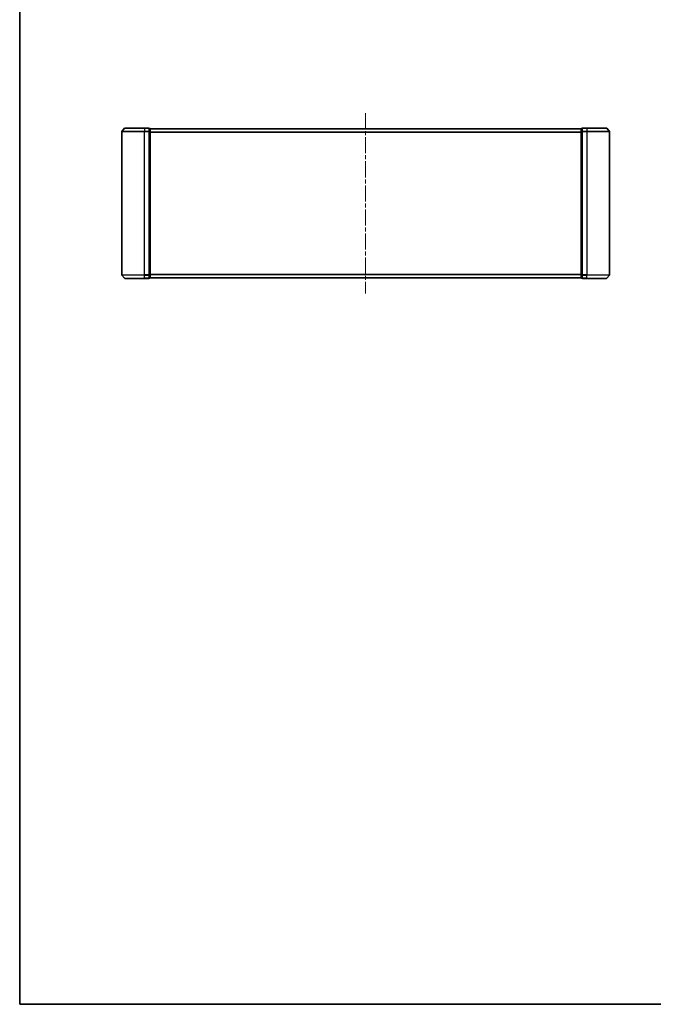
# Model space of a CAD drawing. Units: millimetres. Extents: x 0 to 8271, y 0 to 1546.
# Drawn here: x 988 to 1546, y 0 to 868 of the extents above; entities that cross this region are included whole.
import ezdxf

# ---------------------------------------------------------------- set-up
doc = ezdxf.new("R2010")
doc.units = ezdxf.units.MM
doc.header["$LTSCALE"] = 2.5
doc.linetypes.add('CHAIN', pattern=[0.3543, 0.2362, -0.0295, 0.0591, -0.0295])
for name, color, linetype, lineweight in [('Border (ISO)', 7, 'Continuous', 35), ('Visible (ISO)', 7, 'Continuous', 35), ('Visible Narrow (ISO)', 7, 'Continuous', 25)]:
    doc.layers.add(name, color=color, linetype=linetype, lineweight=lineweight)
doc.layers.add('Centerline (ISO)', color=7, linetype='Continuous', lineweight=18, true_color=0x80ffff)

# ---------------------------------------------------------------- blocks, each defined once
blk = doc.blocks.new('図面枠 tk図枠')
at = {"layer": 'Border (ISO)'}
for p, q in [((14.5, 289), (14.5, 8)), ((14.5, 8), (405.5, 8))]:
    blk.add_line(p, q, dxfattribs=at)

msp = doc.modelspace()

# ---------------------------------------------------------------- linework, layer by layer
at = {"layer": 'Centerline (ISO)', "linetype": 'CHAIN', "ltscale": 23.990969}
msp.add_line((1292.589, 785.9307), (1292.589, 626.9307), dxfattribs=at)
at = {"layer": 'Visible (ISO)'}
for p, q in [((1077.589, 769.5721), (1077.589, 643.2893)), ((1079.9991, 772.5728), (1077.6585, 769.7641)), ((1080.2295, 772.6807), (1097.589, 772.6807)), ((1101.289, 772.6807), (1097.589, 772.6807)), ((1101.589, 769.5721), (1101.589, 772.3807)), ((1102.289, 772.3807), (1101.589, 772.3807)), ((1101.589, 643.2893), (1101.589, 769.5721)), ((1102.589, 772.1807), (1102.589, 772.0807)), ((1102.589, 772.1807), (1482.589, 772.1807)), ((1102.589, 769.3911), (1102.589, 772.0807)), ((1102.589, 643.4703), (1102.589, 769.3911)), ((1482.589, 772.0807), (1482.589, 772.1807)), ((1482.589, 772.0807), (1482.589, 769.3911)), ((1482.589, 769.3911), (1482.589, 643.4703)), ((1483.589, 772.3807), (1482.889, 772.3807)), ((1483.589, 772.3807), (1483.589, 769.5721)), ((1483.589, 769.5721), (1483.589, 643.2893)), ((1487.589, 772.6807), (1483.889, 772.6807)), ((1487.589, 772.6807), (1504.9485, 772.6807)), ((1505.179, 772.5728), (1507.5195, 769.7641)), ((1507.589, 643.2893), (1507.589, 769.5721)), ((1079.9991, 640.2886), (1077.6585, 643.0973)), ((1101.589, 640.4807), (1101.589, 643.2893)), ((1102.589, 640.7807), (1102.589, 643.4703)), ((1482.589, 643.4703), (1482.589, 640.7807)), ((1483.589, 643.2893), (1483.589, 640.4807)), ((1505.179, 640.2886), (1507.5195, 643.0973)), ((1097.589, 640.1807), (1080.2295, 640.1807)), ((1097.589, 640.1807), (1101.289, 640.1807)), ((1101.589, 640.4807), (1102.289, 640.4807)), ((1102.589, 640.7807), (1102.589, 640.6807)), ((1102.589, 640.6807), (1482.589, 640.6807)), ((1482.589, 640.6807), (1482.589, 640.7807)), ((1482.889, 640.4807), (1483.589, 640.4807)), ((1483.889, 640.1807), (1487.589, 640.1807)), ((1504.9485, 640.1807), (1487.589, 640.1807))]:
    msp.add_line(p, q, dxfattribs=at)
for centre, start, end in [((1077.889, 769.5721), 140.1944289, 180), ((1080.2295, 772.3807), 90, 140.1944289), ((1101.289, 772.3807), 0, 90), ((1102.289, 772.0807), 0, 90), ((1482.889, 772.0807), 90, 180), ((1483.889, 772.3807), 90, 180), ((1504.9485, 772.3807), 39.8055711, 90), ((1507.289, 769.5721), 0, 39.8055711), ((1077.889, 643.2893), 180, 219.8055711), ((1507.289, 643.2893), 320.1944289, 0), ((1080.2295, 640.4807), 219.8055711, 270), ((1101.289, 640.4807), 270, 0), ((1102.289, 640.7807), 270, 0), ((1482.889, 640.7807), 180, 270), ((1483.889, 640.4807), 180, 270), ((1504.9485, 640.4807), 270, 320.1944289)]:
    msp.add_arc(centre, 0.3, start, end, dxfattribs=at)
at = {"layer": 'Visible Narrow (ISO)'}
for p, q in [((1097.589, 769.5721), (1077.589, 769.5721)), ((1077.6585, 769.7641), (1097.589, 769.7641)), ((1097.589, 772.5728), (1079.9991, 772.5728)), ((1097.589, 772.5728), (1097.589, 772.6807)), ((1097.589, 772.5728), (1101.289, 772.5728)), ((1097.589, 772.5728), (1097.589, 769.7641)), ((1101.289, 769.7641), (1097.589, 769.7641)), ((1097.589, 769.7641), (1097.589, 769.5721)), ((1097.589, 769.5721), (1101.289, 769.5721)), ((1097.589, 643.2893), (1097.589, 769.5721)), ((1101.289, 772.5728), (1101.289, 772.6807)), ((1101.289, 772.5728), (1101.289, 769.7641)), ((1101.289, 769.5721), (1101.289, 769.7641)), ((1101.289, 769.5721), (1101.589, 769.5721)), ((1101.289, 769.5721), (1101.289, 643.2893)), ((1101.589, 772.2728), (1102.289, 772.2728)), ((1102.289, 769.5831), (1101.589, 769.5831)), ((1101.589, 769.3911), (1102.289, 769.3911)), ((1102.289, 772.2728), (1102.289, 772.3807)), ((1102.289, 772.2728), (1102.289, 769.5831)), ((1102.289, 769.3911), (1102.289, 769.5831)), ((1102.289, 769.3911), (1102.589, 769.3911)), ((1102.289, 769.3911), (1102.289, 643.4703)), ((1102.589, 772.0728), (1482.589, 772.0728)), ((1102.589, 769.2641), (1482.589, 769.2641)), ((1102.589, 769.0721), (1482.589, 769.0721)), ((1482.589, 769.3911), (1482.889, 769.3911)), ((1482.889, 772.3807), (1482.889, 772.2728)), ((1482.889, 769.5831), (1482.889, 772.2728)), ((1482.889, 772.2728), (1483.589, 772.2728)), ((1482.889, 769.5831), (1482.889, 769.3911)), ((1483.589, 769.5831), (1482.889, 769.5831)), ((1482.889, 643.4703), (1482.889, 769.3911)), ((1482.889, 769.3911), (1483.589, 769.3911)), ((1483.589, 769.5721), (1483.889, 769.5721)), ((1483.889, 772.6807), (1483.889, 772.5728)), ((1483.889, 769.7641), (1483.889, 772.5728)), ((1483.889, 772.5728), (1487.589, 772.5728)), ((1483.889, 769.7641), (1483.889, 769.5721)), ((1487.589, 769.7641), (1483.889, 769.7641)), ((1483.889, 643.2893), (1483.889, 769.5721)), ((1483.889, 769.5721), (1487.589, 769.5721)), ((1487.589, 772.5728), (1487.589, 772.6807)), ((1487.589, 772.5728), (1487.589, 769.7641)), ((1505.179, 772.5728), (1487.589, 772.5728)), ((1487.589, 769.7641), (1487.589, 769.5721)), ((1487.589, 769.7641), (1507.5195, 769.7641)), ((1487.589, 769.5721), (1487.589, 643.2893)), ((1507.589, 769.5721), (1487.589, 769.5721)), ((1077.589, 643.2893), (1097.589, 643.2893)), ((1097.589, 643.0973), (1077.6585, 643.0973)), ((1101.289, 643.2893), (1097.589, 643.2893)), ((1097.589, 643.0973), (1097.589, 643.2893)), ((1097.589, 643.0973), (1101.289, 643.0973)), ((1097.589, 640.2886), (1097.589, 643.0973)), ((1101.589, 643.2893), (1101.289, 643.2893)), ((1101.289, 643.0973), (1101.289, 643.2893)), ((1101.289, 643.0973), (1101.289, 640.2886)), ((1102.289, 643.4703), (1101.589, 643.4703)), ((1101.589, 643.2783), (1102.289, 643.2783)), ((1102.589, 643.4703), (1102.289, 643.4703)), ((1102.289, 643.2783), (1102.289, 643.4703)), ((1102.289, 643.2783), (1102.289, 640.5886)), ((1102.589, 643.7893), (1482.589, 643.7893)), ((1102.589, 643.5973), (1482.589, 643.5973)), ((1482.889, 643.4703), (1482.589, 643.4703)), ((1482.889, 643.4703), (1482.889, 643.2783)), ((1483.589, 643.4703), (1482.889, 643.4703)), ((1482.889, 640.5886), (1482.889, 643.2783)), ((1482.889, 643.2783), (1483.589, 643.2783)), ((1483.889, 643.2893), (1483.589, 643.2893)), ((1483.889, 643.2893), (1483.889, 643.0973)), ((1487.589, 643.2893), (1483.889, 643.2893)), ((1483.889, 640.2886), (1483.889, 643.0973)), ((1483.889, 643.0973), (1487.589, 643.0973)), ((1487.589, 643.0973), (1487.589, 643.2893)), ((1487.589, 643.2893), (1507.589, 643.2893)), ((1487.589, 640.2886), (1487.589, 643.0973)), ((1507.5195, 643.0973), (1487.589, 643.0973)), ((1079.9991, 640.2886), (1097.589, 640.2886)), ((1101.289, 640.2886), (1097.589, 640.2886)), ((1097.589, 640.2886), (1097.589, 640.1807)), ((1101.289, 640.1807), (1101.289, 640.2886)), ((1102.289, 640.5886), (1101.589, 640.5886)), ((1102.289, 640.4807), (1102.289, 640.5886)), ((1102.589, 640.7886), (1482.589, 640.7886)), ((1482.889, 640.5886), (1482.889, 640.4807)), ((1483.589, 640.5886), (1482.889, 640.5886)), ((1483.889, 640.2886), (1483.889, 640.1807)), ((1487.589, 640.2886), (1483.889, 640.2886)), ((1487.589, 640.2886), (1487.589, 640.1807)), ((1487.589, 640.2886), (1505.179, 640.2886))]:
    msp.add_line(p, q, dxfattribs=at)
for centre, major_axis, start_param, end_param in [((1101.289, 772.3807), (0.3, 0), 0, 1.57079633), ((1101.289, 769.5721), (0.3, 0), 0, 1.57079633), ((1102.289, 772.0807), (0.3, 0), 0, 1.57079633), ((1102.289, 769.3911), (0.3, 0), 0, 1.57079633), ((1482.889, 772.0807), (-0.3, 0), 4.71238898, 6.28318531), ((1482.889, 769.3911), (-0.3, 0), 4.71238898, 6.28318531), ((1483.889, 772.3807), (-0.3, 0), 4.71238898, 6.28318531), ((1483.889, 769.5721), (-0.3, 0), 4.71238898, 6.28318531), ((1101.289, 643.2893), (0.3, 0), 4.71238898, 6.28318531), ((1102.289, 643.4703), (0.3, 0), 4.71238898, 6.28318531), ((1482.889, 643.4703), (-0.3, 0), 0, 1.57079633), ((1483.889, 643.2893), (-0.3, 0), 0, 1.57079633), ((1101.289, 640.4807), (0.3, 0), 4.71238898, 6.28318531), ((1102.289, 640.7807), (0.3, 0), 4.71238898, 6.28318531), ((1482.889, 640.7807), (-0.3, 0), 0, 1.57079633), ((1483.889, 640.4807), (-0.3, 0), 0, 1.57079633)]:
    msp.add_ellipse(centre, major_axis=major_axis, ratio=0.6401844, start_param=start_param, end_param=end_param, dxfattribs=at)

# ---------------------------------------------------------------- block references
at = {"xscale": 5.5, "yscale": 5.5, "zscale": 5.5}
msp.add_blockref('図面枠 tk図枠', (907.75, -44), dxfattribs=at)

doc.saveas('drawing.dxf')
